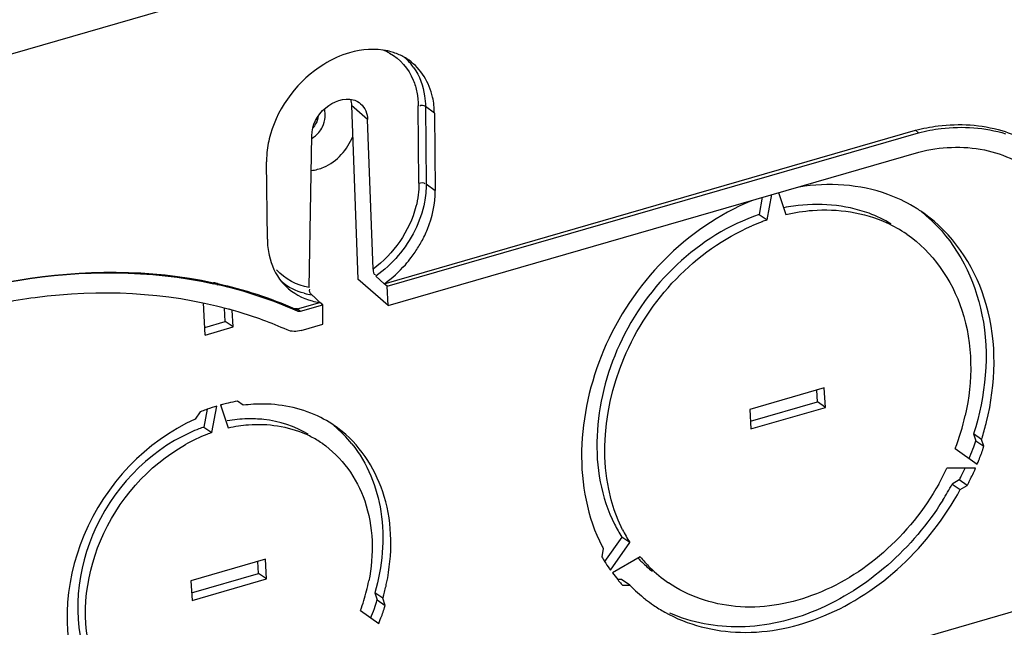
# Model space of a CAD drawing. Units: millimetres. Extents: x 0 to 594, y 0 to 420.
# Drawn here: x 539 to 548, y 98 to 104 of the extents above; entities that cross this region are included whole.
import ezdxf

# ---------------------------------------------------------------- set-up
doc = ezdxf.new("R2010")
doc.units = ezdxf.units.MM
doc.header["$LTSCALE"] = 32.67
doc.layers.get('0').update_dxf_attribs({"linetype": 'CONTINUOUS'})

msp = doc.modelspace()

# ---------------------------------------------------------------- linework, layer by layer
at = {"color": 7, "linetype": 'CONTINUOUS'}
for p, q in [((548.8665, 106.2769), (537.8643, 103.1008)), ((541.875, 102.6948), (541.7249, 102.8247)), ((541.7249, 102.8247), (541.7845, 101.2141)), ((542.3518, 102.1042), (542.3446, 102.8226)), ((542.4947, 102.7535), (542.4115, 102.8153)), ((542.4115, 102.8153), (542.4187, 102.0969)), ((542.4947, 102.7535), (542.5019, 102.0351)), ((541.9263, 101.3077), (541.875, 102.6948)), ((541.3321, 101.1362), (541.3555, 102.5449)), ((542.0284, 101.171), (546.9639, 102.5957)), ((542.0553, 101.1474), (546.9916, 102.5724)), ((546.9911, 102.5722), (546.9639, 102.5957)), ((542.0661, 100.9702), (546.9939, 102.3928)), ((540.9431, 101.5851), (540.9359, 102.3035)), ((542.4187, 102.0969), (542.5019, 102.0351)), ((545.5858, 101.7628), (545.6294, 101.9989)), ((545.6919, 102.0169), (545.7609, 101.8134)), ((545.5407, 101.9733), (545.5112, 101.8139)), ((545.5112, 101.8139), (545.5858, 101.7628)), ((540.4741, 101.1641), (540.4818, 101.1623)), ((542.0661, 100.9702), (541.7845, 101.2141)), ((542.0282, 101.1707), (541.9517, 101.2413)), ((542.0555, 101.1475), (542.0284, 101.171)), ((542.0661, 100.9702), (542.0553, 101.1474)), ((540.3657, 100.6946), (540.3486, 100.9924)), ((541.223, 100.9384), (541.4308, 100.9984)), ((541.4313, 100.9983), (541.3806, 101.0451)), ((541.4584, 100.9749), (541.4313, 100.9983)), ((540.5509, 100.8207), (540.5437, 100.9458)), ((540.5789, 100.9377), (540.5872, 100.9353)), ((540.6255, 100.7696), (540.6165, 100.9259)), ((541.2001, 100.9384), (541.1976, 100.9394)), ((541.2245, 100.9161), (541.1976, 100.9394)), ((541.2028, 100.9376), (541.2001, 100.9384)), ((541.2055, 100.9371), (541.2028, 100.9376)), ((541.2082, 100.9367), (541.2055, 100.9371)), ((541.2109, 100.9366), (541.2082, 100.9367)), ((541.2139, 100.9368), (541.2109, 100.9366)), ((541.2172, 100.9372), (541.2139, 100.9368)), ((541.2207, 100.9378), (541.2172, 100.9372)), ((541.2245, 100.9387), (541.2207, 100.9378)), ((541.223, 100.9384), (541.2501, 100.915)), ((541.2271, 100.9151), (541.2245, 100.9161)), ((541.2298, 100.9143), (541.2271, 100.9151)), ((541.2325, 100.9137), (541.2298, 100.9143)), ((541.2353, 100.9134), (541.2325, 100.9137)), ((541.2381, 100.9132), (541.2353, 100.9134)), ((541.241, 100.9133), (541.2381, 100.9132)), ((541.244, 100.9137), (541.241, 100.9133)), ((541.247, 100.9142), (541.244, 100.9137)), ((541.2501, 100.915), (541.247, 100.9142)), ((541.2501, 100.915), (541.4584, 100.9751)), ((541.4599, 100.7952), (541.4584, 100.9749)), ((540.3616, 100.766), (540.5509, 100.8207)), ((540.6255, 100.7696), (540.5509, 100.8207)), ((540.3657, 100.6946), (540.6255, 100.7696)), ((541.2562, 100.7365), (541.4599, 100.7952)), ((546.1168, 100.2043), (545.424, 100.0043)), ((546.0527, 100.074), (546.0464, 100.184)), ((546.1273, 100.023), (546.1168, 100.2043)), ((540.7185, 100.0429), (540.6652, 100.081)), ((545.4304, 99.8944), (546.0527, 100.074)), ((546.1273, 100.023), (546.0527, 100.074)), ((540.3188, 99.981), (540.2716, 99.9138)), ((540.3846, 100.0064), (540.3542, 99.8414)), ((540.4287, 99.7904), (540.4741, 100.0361)), ((540.5088, 100.0461), (540.5805, 99.8342)), ((545.424, 100.0043), (545.4345, 99.823)), ((545.4345, 99.823), (546.1273, 100.023)), ((540.3542, 99.8414), (540.4287, 99.7904)), ((547.5786, 99.7269), (547.504, 99.7779)), ((547.504, 99.7779), (547.5258, 99.7137)), ((547.5258, 99.7137), (547.6004, 99.6627)), ((547.6004, 99.6627), (547.5786, 99.7269)), ((547.334, 99.6422), (547.5374, 99.4968)), ((547.5219, 99.4604), (547.2557, 99.4582)), ((547.3707, 99.3497), (547.3055, 99.3119)), ((547.4453, 99.2986), (547.3707, 99.3497)), ((547.3055, 99.3119), (547.3801, 99.2609)), ((547.3801, 99.2609), (547.4453, 99.2986)), ((544.2358, 98.8204), (544.0766, 98.5941)), ((544.3104, 98.7693), (544.2358, 98.8204)), ((544.0642, 98.7124), (544.0505, 98.6379)), ((544.1302, 98.5132), (544.3104, 98.7693)), ((540.9259, 98.6136), (540.2331, 98.4136)), ((540.9364, 98.4323), (540.9259, 98.6136)), ((544.4071, 98.6359), (544.1493, 98.4868)), ((540.8618, 98.4834), (540.8554, 98.5933)), ((540.2394, 98.3037), (540.8618, 98.4834)), ((540.2435, 98.2323), (540.9364, 98.4323)), ((540.9364, 98.4323), (540.8618, 98.4834)), ((544.2345, 98.4254), (544.1976, 98.4251)), ((544.3091, 98.3744), (544.2345, 98.4254)), ((540.2331, 98.4136), (540.2435, 98.2323)), ((544.2418, 98.3739), (544.3091, 98.3744)), ((531.5681, 93.4239), (548.4526, 98.298)), ((542.0164, 98.2516), (541.9418, 98.3026)), ((541.9418, 98.3026), (541.9644, 98.2361)), ((541.9644, 98.2361), (542.0389, 98.185)), ((542.0389, 98.185), (542.0164, 98.2516)), ((541.8081, 98.1399), (541.9778, 98.0186))]:
    msp.add_line(p, q, dxfattribs=at)
for centre, radius, start, end in [((541.8329, 102.866), 0.5081, 60.98369, 68.57101), ((541.9525, 102.81), 0.5319, 54.76375, 66.17275), ((541.8755, 102.8762), 0.5225, 34.87756, 49.03445), ((541.6974, 102.711), 0.172, 49.16444, 55.55344), ((541.1759, 102.7786), 0.2486, 340.15538, 347.21072), ((541.2144, 102.7475), 0.269, 320.02954, 333.61265), ((541.7526, 102.3111), 0.8168, 175.41109, 180.53059), ((541.7966, 102.3081), 0.8609, 174.62008, 175.44936), ((546.0679, 100.2389), 1.6696, 98.21264, 101.31875), ((546.2259, 100.6713), 1.4129, 57.7556, 59.28243), ((546.2277, 100.6742), 1.4095, 55.62306, 57.7557), ((546.1483, 100.7198), 1.4167, 46.7854, 51.94079), ((546.2299, 100.6774), 1.4057, 52.32639, 55.62296), ((546.2151, 99.9392), 1.9292, 110.53729, 113.54689), ((546.1921, 99.9997), 1.8645, 108.97572, 110.52938), ((546.1716, 100.5912), 1.2597, 55.648, 65.34381), ((541.6988, 101.5923), 0.7558, 180.54224, 186.43123), ((541.3697, 102.1113), 1.1463, 328.50942, 331.34286), ((541.6463, 101.5863), 0.7029, 186.4275, 192.45707), ((541.3426, 102.1281), 1.1781, 322.77232, 328.50157), ((541.3349, 102.1336), 1.1876, 318.55603, 322.78333), ((539.5342, 97.0272), 4.2423, 77.42283, 77.64374), ((539.565, 97.0997), 4.1746, 77.53902, 77.85282), ((539.5361, 97.0357), 4.2336, 77.1995, 77.42283), ((539.5673, 97.1103), 4.1639, 77.32706, 77.53896), ((539.572, 97.1758), 4.089, 66.16456, 77.14555), ((541.4811, 101.521), 0.5233, 219.64013, 225.48367), ((541.4338, 101.6635), 0.5997, 255.77996, 262.44951), ((531.0048, 89.9822), 15.1672, 46.83568, 46.96802), ((541.506, 101.5888), 0.5958, 255.67781, 262.62617), ((539.5145, 97.0677), 4.0137, 73.25973, 74.49878), ((539.5481, 97.1732), 3.9029, 66.11994, 73.28505), ((540.9241, 98.5554), 1.5474, 99.63054, 102.91303), ((540.9841, 98.3562), 1.7557, 111.66539, 112.26904), ((540.9755, 98.3782), 1.7321, 109.94624, 111.66794), ((540.9588, 98.4249), 1.6825, 106.74172, 109.95315), ((540.9407, 98.4853), 1.6194, 104.83321, 105.47027), ((540.9346, 98.5087), 1.5952, 102.90667, 104.83646), ((540.7898, 98.6605), 1.257, 91.45073, 100.0802), ((540.9381, 98.9399), 1.1088, 50.91398, 63.12546), ((545.2046, 100.4461), 2.2761, 339.316, 347.3568), ((545.1647, 100.4926), 2.5324, 343.06165, 346.22311), ((540.8598, 98.4026), 1.5251, 111.20766, 114.47205), ((540.8381, 98.4579), 1.4657, 109.28164, 111.1993), ((540.9128, 98.4066), 1.4659, 109.28176, 111.22353), ((540.8492, 98.9748), 1.1303, 38.85296, 50.85591), ((540.9545, 98.3046), 1.5762, 111.29281, 119.37421), ((540.8946, 98.8752), 0.9868, 59.29521, 65.99288), ((540.8966, 98.8788), 0.9827, 55.62687, 59.28861), ((544.9942, 100.5805), 2.6759, 340.25779, 341.09953), ((545.1419, 100.4993), 2.5562, 342.41235, 343.06605), ((544.9617, 100.5924), 2.7105, 337.75002, 339.83623), ((544.9829, 100.5845), 2.6879, 339.83857, 340.25812), ((545.0467, 100.5374), 2.6994, 338.16471, 340.67497), ((545.0727, 100.5281), 2.6717, 340.67851, 341.09986), ((544.9424, 100.6002), 2.7313, 337.337, 337.7522), ((545.02, 100.548), 2.7281, 337.33675, 338.16772), ((545.0722, 100.499), 2.4188, 330.61876, 334.51332), ((544.9023, 100.618), 2.7751, 333.62817, 335.32908), ((544.9812, 100.5649), 2.7703, 333.627, 336.0942), ((544.9994, 100.5567), 2.7504, 336.09661, 336.50989), ((544.8873, 100.6254), 2.7919, 332.81048, 333.21966), ((544.891, 100.6235), 2.7877, 333.21965, 333.62915), ((544.9648, 100.5729), 2.7887, 333.04881, 333.6291), ((544.8876, 100.6227), 2.7503, 327.92294, 331.53765), ((544.9612, 100.5747), 2.7927, 332.81052, 333.0489), ((545.4097, 99.5646), 1.3899, 206.73971, 212.37357), ((545.4843, 99.5135), 1.3899, 206.73935, 212.37357), ((545.4607, 99.4574), 1.5828, 207.22106, 208.08041), ((545.4285, 99.4306), 1.5897, 209.90852, 211.74785), ((545.3183, 99.4989), 1.2772, 223.23261, 225.44755), ((545.3969, 99.4518), 1.2827, 219.49705, 225.44018), ((545.4049, 99.4159), 1.562, 211.7452, 214.70427), ((545.3889, 99.405), 1.5426, 214.70944, 215.31711), ((545.3111, 99.4915), 1.2669, 225.44413, 231.33726), ((545.3828, 99.4374), 1.2625, 225.43903, 235.59964), ((545.3667, 99.3887), 1.515, 216.53154, 219.49268), ((545.3513, 99.3761), 1.4951, 219.49556, 221.47093), ((540.1874, 98.749), 1.7311, 345.7014, 348.80085), ((540.1386, 98.7903), 1.9535, 344.93132, 348.28654), ((545.3443, 99.3699), 1.4858, 221.47243, 222.0955), ((545.3326, 99.364), 1.4236, 224.03574, 231.99914), ((540.1322, 98.7634), 1.7882, 339.59436, 345.69222), ((539.9667, 98.8763), 2.0977, 341.15665, 342.22869), ((540.1174, 98.7959), 1.9755, 344.00886, 344.93651), ((545.3263, 99.3562), 1.4137, 232.00801, 235.6628), ((539.9327, 98.8883), 2.1338, 337.97013, 340.61953), ((539.9549, 98.8804), 2.1103, 340.62346, 341.15722), ((540.0181, 98.8333), 2.1223, 338.49576, 341.68639), ((540.0456, 98.8239), 2.0932, 341.69239, 342.22926), ((545.3243, 99.3533), 1.4101, 235.66232, 240.71495), ((539.9129, 98.8962), 2.1551, 337.4472, 337.97375), ((539.9905, 98.8439), 2.1519, 337.44681, 338.50078)]:
    msp.add_arc(centre, radius, start, end, dxfattribs=at)
for points, knots in [([(541.7075, 103.3146), (541.6231, 103.2903), (541.2935, 103.1398), (541.0467, 102.8198), (540.9718, 102.5583)], [0, 0, 0, 0, 0.244028, 1, 1, 1, 1]), ([(542.1674, 103.2966), (542.1337, 103.3115), (541.9853, 103.3599), (541.8213, 103.3475), (541.7075, 103.3146)], [0, 0, 0, 0, 0.237098, 1, 1, 1, 1]), ([(542.0794, 103.3103), (542.1759, 103.2567), (542.2831, 103.1309), (542.3246, 102.9864), (542.3321, 102.9475)], [0, 0, 0, 0, 0.73604, 1, 1, 1, 1]), ([(542.4947, 102.7535), (542.4942, 102.8036), (542.4764, 102.988), (542.3698, 103.1664), (542.2594, 103.2445)], [0, 0, 0, 0, 0.270384, 1, 1, 1, 1]), ([(542.3041, 103.175), (542.3572, 103.0988), (542.402, 102.9744), (542.4112, 102.8486), (542.4115, 102.8153)], [0, 0, 0, 0, 0.736034, 1, 1, 1, 1]), ([(541.3555, 102.5448), (541.3571, 102.6414), (541.4512, 102.8253), (541.6553, 102.9017), (541.7407, 102.8778)], [0, 0, 0, 0, 0.521113, 1, 1, 1, 1]), ([(541.4806, 102.7169), (541.481, 102.7218), (541.4815, 102.7316), (541.4813, 102.7415), (541.481, 102.7463)], [0, 0, 0, 0, 0.504876, 1, 1, 1, 1]), ([(546.9649, 102.5959), (547.0337, 102.6132), (547.2978, 102.6639), (547.5771, 102.6488), (547.7667, 102.5917)], [0, 0, 0, 0, 0.263772, 1, 1, 1, 1]), ([(546.9916, 102.5724), (547.0607, 102.5897), (547.3277, 102.6401), (547.6096, 102.6218), (547.801, 102.5625)], [0, 0, 0, 0, 0.262348, 1, 1, 1, 1]), ([(541.3501, 102.2226), (541.3905, 102.2259), (541.5585, 102.2699), (541.6896, 102.4163), (541.7363, 102.5383)], [0, 0, 0, 0, 0.237138, 1, 1, 1, 1]), ([(546.9944, 102.3929), (547.1917, 102.442), (547.5974, 102.4658), (547.9697, 102.2893), (548.1119, 102.1661)], [0, 0, 0, 0, 0.519335, 1, 1, 1, 1]), ([(542.3518, 102.1042), (542.3525, 102.0311), (542.3107, 101.7241), (542.1143, 101.4472), (541.9263, 101.3077)], [0, 0, 0, 0, 0.237872, 1, 1, 1, 1]), ([(542.4187, 102.0969), (542.4193, 102.0399), (542.3955, 101.7991), (542.2781, 101.5724), (542.1591, 101.4324)], [0, 0, 0, 0, 0.236823, 1, 1, 1, 1]), ([(546.9477, 101.886), (546.8714, 101.9314), (546.5407, 102.0886), (546.1547, 102.1126), (545.8826, 102.0676)], [0, 0, 0, 0, 0.243561, 1, 1, 1, 1]), ([(542.3755, 101.5616), (542.3962, 101.5994), (542.4667, 101.7477), (542.5031, 101.9138), (542.5019, 102.0351)], [0, 0, 0, 0, 0.261815, 1, 1, 1, 1]), ([(545.4392, 101.9396), (544.8374, 101.6907), (543.8632, 100.7069), (543.7762, 99.2719), (544.0532, 98.7334)], [0, 0, 0, 0, 0.518198, 1, 1, 1, 1]), ([(546.7381, 101.7266), (546.6728, 101.7653), (546.3906, 101.8998), (546.0624, 101.925), (545.8294, 101.8914)], [0, 0, 0, 0, 0.243834, 1, 1, 1, 1]), ([(545.5112, 101.8139), (544.9518, 101.6215), (544.0239, 100.749), (543.9185, 99.4347), (544.1684, 98.9392)], [0, 0, 0, 0, 0.515965, 1, 1, 1, 1]), ([(545.7609, 101.8134), (545.8418, 101.8323), (546.1541, 101.8828), (546.4852, 101.8334), (546.6971, 101.7361)], [0, 0, 0, 0, 0.26271, 1, 1, 1, 1]), ([(547.6243, 99.8895), (547.7107, 100.242), (547.7368, 100.9622), (547.3452, 101.5922), (547.089, 101.79)], [0, 0, 0, 0, 0.528628, 1, 1, 1, 1]), ([(547.1184, 101.7523), (547.3578, 101.5275), (547.6927, 100.8554), (547.6156, 100.1299), (547.504, 99.7779)], [0, 0, 0, 0, 0.470764, 1, 1, 1, 1]), ([(544.243, 98.8882), (544.0044, 99.3613), (544.0793, 100.6133), (544.9213, 101.4799), (545.4443, 101.7077)], [0, 0, 0, 0, 0.481551, 1, 1, 1, 1]), ([(546.8825, 101.6312), (547.1225, 101.467), (547.5038, 100.9163), (547.4967, 100.2662), (547.4256, 99.9479)], [0, 0, 0, 0, 0.471427, 1, 1, 1, 1]), ([(537.9953, 101.058), (538.2029, 101.1182), (539.003, 101.3041), (539.8515, 101.3083), (540.4434, 101.1809)], [0, 0, 0, 0, 0.263088, 1, 1, 1, 1]), ([(537.9962, 101.0573), (538.2026, 101.1171), (539.0022, 101.3018), (539.8502, 101.3009), (540.442, 101.1712)], [0, 0, 0, 0, 0.261768, 1, 1, 1, 1]), ([(538.1609, 100.922), (538.3668, 100.975), (539.1621, 101.1332), (540.0019, 101.0964), (540.5789, 100.9377)], [0, 0, 0, 0, 0.26208, 1, 1, 1, 1]), ([(541.4393, 99.929), (541.2775, 100.011), (541.0267, 100.0669), (540.7818, 100.0511), (540.7185, 100.0429)], [0, 0, 0, 0, 0.739763, 1, 1, 1, 1]), ([(540.2716, 99.9138), (539.8172, 99.7093), (539.0879, 98.95), (539.017, 97.8609), (539.2194, 97.4442)], [0, 0, 0, 0, 0.51822, 1, 1, 1, 1]), ([(541.3238, 99.7747), (541.1989, 99.8489), (541.0045, 99.9109), (540.8086, 99.9183), (540.7579, 99.9171)], [0, 0, 0, 0, 0.741425, 1, 1, 1, 1]), ([(540.2281, 99.7907), (539.8283, 99.6089), (539.1869, 98.9394), (539.1235, 97.9807), (539.3, 97.6125)], [0, 0, 0, 0, 0.518155, 1, 1, 1, 1]), ([(540.5805, 99.8342), (540.6423, 99.8483), (540.8809, 99.8858), (541.1332, 99.8492), (541.296, 99.7767)], [0, 0, 0, 0, 0.26223, 1, 1, 1, 1]), ([(542.0515, 98.3937), (542.1057, 98.6557), (542.1096, 99.1862), (541.8237, 99.6491), (541.6373, 99.8005)], [0, 0, 0, 0, 0.527059, 1, 1, 1, 1]), ([(539.3277, 97.6744), (539.203, 98.0242), (539.2882, 98.8671), (539.8355, 99.4839), (540.1814, 99.6781)], [0, 0, 0, 0, 0.483506, 1, 1, 1, 1]), ([(541.4514, 99.6899), (541.6344, 99.5647), (541.928, 99.15), (541.9336, 98.6559), (541.8855, 98.4128)], [0, 0, 0, 0, 0.472328, 1, 1, 1, 1]), ([(541.7294, 99.6839), (541.8721, 99.5069), (542.0599, 99.0378), (542.0112, 98.5449), (541.9418, 98.3026)], [0, 0, 0, 0, 0.474308, 1, 1, 1, 1]), ([(544.6346, 98.1234), (544.8463, 98.0047), (545.3605, 97.8752), (546.1556, 98.0498), (546.8745, 98.5276), (547.2383, 98.9993), (547.3801, 99.2609)], [0, 0, 0, 0, 0.222731, 0.464366, 0.726878, 1, 1, 1, 1]), ([(547.1799, 99.3123), (547.0466, 99.0754), (546.7062, 98.6518), (546.0382, 98.2381), (545.3078, 98.1167), (544.8511, 98.2714), (544.6695, 98.3957)], [0, 0, 0, 0, 0.274743, 0.537272, 0.777651, 1, 1, 1, 1]), ([(547.2181, 99.1621), (546.9415, 98.7208), (546.3308, 98.1661), (545.3569, 97.9393), (544.8856, 98.0239), (544.6827, 98.1132)], [0, 0, 0, 0, 0.530434, 0.774236, 1, 1, 1, 1])]:
    msp.add_open_spline(points, degree=3, knots=knots, dxfattribs=at)
for points in [[(542.3321, 102.9475), (542.3402, 102.9064), (542.3442, 102.8644), (542.3446, 102.8226)], [(541.7155, 102.8832), (541.7211, 102.8642), (541.7242, 102.8444), (541.7249, 102.8247)], [(541.7407, 102.8778), (541.7598, 102.8725), (541.7783, 102.8641), (541.7947, 102.8529)], [(541.8098, 102.8412), (541.8502, 102.8062), (541.873, 102.7481), (541.875, 102.6948)], [(542.4115, 102.8153), (542.3974, 102.8258), (542.3702, 102.8335), (542.3591, 102.8199)], [(541.481, 102.7463), (541.4801, 102.7617), (541.4774, 102.7771), (541.4727, 102.7918)], [(541.4097, 102.6942), (541.3998, 102.6667), (541.385, 102.6406), (541.3667, 102.6179)], [(541.4554, 102.628), (541.4691, 102.6556), (541.478, 102.6862), (541.4806, 102.7169)], [(540.9718, 102.5583), (540.956, 102.503), (540.9449, 102.4461), (540.9395, 102.3889)], [(541.3552, 102.519), (541.3799, 102.5335), (541.4022, 102.5528), (541.4206, 102.5747)], [(547.7667, 102.5917), (547.9231, 102.5446), (548.0734, 102.464), (548.1969, 102.3571)], [(542.3518, 102.1042), (542.3683, 102.109), (542.4062, 102.1144), (542.4031, 102.0974)], [(540.9599, 101.4347), (540.9797, 101.3454), (541.0198, 101.2575), (541.0781, 101.1871)], [(542.1591, 101.4324), (542.0982, 101.3608), (542.0282, 101.2959), (541.9517, 101.2413)], [(542.0299, 101.1712), (542.1014, 101.222), (542.1671, 101.2819), (542.2252, 101.3476)], [(541.3321, 101.1362), (541.2184, 101.1545), (541.1041, 101.2139), (541.0283, 101.3005)], [(541.9263, 101.3077), (541.927, 101.2897), (541.9294, 101.2517), (541.9465, 101.2575)], [(540.4808, 101.1727), (540.7259, 101.1175), (540.9672, 101.0398), (541.1976, 100.9394)], [(541.2865, 101.0823), (541.2107, 101.1015), (541.137, 101.1376), (541.0766, 101.1874)], [(541.1142, 101.1478), (541.1807, 101.0824), (541.2683, 101.0347), (541.3587, 101.0115)], [(541.355, 101.0691), (541.3419, 101.0814), (541.3273, 101.1066), (541.3388, 101.1204)], [(541.2562, 100.7365), (541.2151, 100.7246), (541.1672, 100.7247), (541.1281, 100.742)]]:
    msp.add_open_spline(points, degree=3, dxfattribs=at)

doc.saveas('drawing.dxf')
